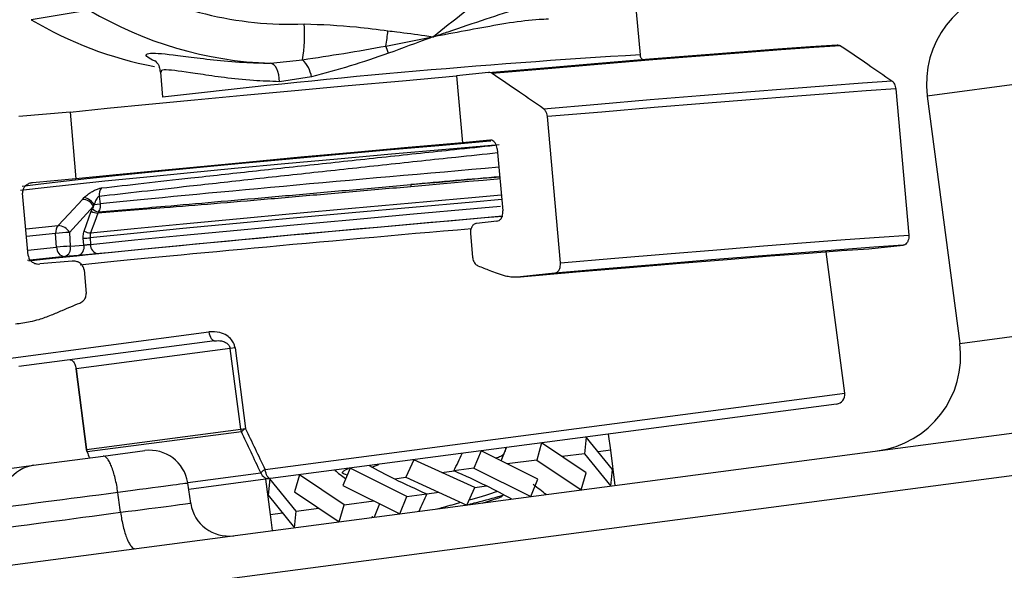
# Model space of a CAD drawing. Units: millimetres. Extents: x 1733 to 7698, y 471 to 4973.
# Drawn here: x 3984 to 4035, y 3520 to 3549 of the extents above; entities that cross this region are included whole.
import ezdxf

# ---------------------------------------------------------------- set-up
doc = ezdxf.new("R2010")
doc.units = ezdxf.units.MM

msp = doc.modelspace()

# ---------------------------------------------------------------- linework, layer by layer
at = {"color": 8, "linetype": 'Continuous', "lineweight": 25}
for p, q in [((4447.304, 3599.659), (4031.293, 3544.89)), ((4032.99, 3532.001), (4456.858, 3587.804)), ((3985.861, 3537.731), (3984.339, 3537.574)), ((3984.403, 3536.854), (3985.912, 3537.01)), ((3983.379, 3531.219), (3993.849, 3532.597)), ((3996.787, 3525.419), (4026.99, 3529.396)), ((3987.477, 3526.465), (3987.46, 3526.463)), ((3992.744, 3524.757), (3996.548, 3525.257))]:
    msp.add_line(p, q, dxfattribs=at)
at = {"color": 7, "linetype": 'Continuous', "lineweight": 25}
for p, q in [((4016.34, 3547.038), (4016.066, 3550.115)), ((3987.611, 3549.371), (3984.59, 3548.867)), ((3997.052, 3546.598), (3998.728, 3546.782)), ((3991.322, 3546.131), (3991.438, 3544.822)), ((3999.203, 3545.893), (3997.531, 3545.635)), ((4008.429, 3546.109), (4006.752, 3545.936)), ((4006.752, 3545.936), (4007.062, 3542.45)), ((4029.648, 3545.267), (4030.326, 3537.645)), ((4031.293, 3544.89), (4032.99, 3532.001)), ((3986.611, 3544.053), (3983.934, 3543.819)), ((3986.611, 3544.053), (3986.921, 3540.567)), ((4012.169, 3536.193), (4011.491, 3543.814)), ((4008.483, 3542.597), (4007.062, 3542.45)), ((4008.877, 3542.135), (4009.165, 3538.898)), ((3961.83, 3517.59), (4139.244, 3540.947)), ((3986.921, 3540.567), (3984.653, 3540.369)), ((3984.427, 3536.585), (3984.139, 3539.822)), ((3987.255, 3539.503), (3987.344, 3539.593)), ((3988.135, 3539.654), (3988.185, 3539.274)), ((3987.838, 3539.149), (3986.575, 3537.784)), ((3987.719, 3538.889), (3987.788, 3539.018)), ((3987.867, 3539.232), (3987.838, 3539.149)), ((3987.867, 3539.232), (3988.185, 3539.274)), ((3987.351, 3537.852), (3987.719, 3538.889)), ((3988.086, 3538.854), (3988.053, 3538.79)), ((4134.425, 3538.103), (3957.011, 3514.746)), ((4008.86, 3538.364), (4007.798, 3538.254)), ((3985.912, 3537.01), (3985.861, 3537.731)), ((3986.575, 3537.784), (3986.626, 3537.062)), ((3987.328, 3537.117), (3987.303, 3537.477)), ((3987.655, 3537.503), (3987.679, 3537.16)), ((4007.483, 3537.719), (4007.593, 3536.484)), ((3986.626, 3537.062), (3987.328, 3537.117)), ((4028.245, 3536.928), (4030.033, 3537.113)), ((3987.037, 3536.575), (3986.335, 3536.52)), ((4026.99, 3529.396), (4026.018, 3536.773)), ((3986.725, 3536.284), (3985.03, 3536.136)), ((3987.342, 3535.836), (3987.452, 3534.601)), ((4011.876, 3535.66), (4010.087, 3535.475)), ((3994.166, 3532.135), (3983.94, 3530.788)), ((3994.956, 3531.734), (3986.923, 3530.677)), ((3995.211, 3531.768), (3994.956, 3531.734)), ((3995.51, 3527.523), (3994.956, 3531.734)), ((3995.211, 3531.768), (3995.765, 3527.557)), ((3986.906, 3530.675), (3986.923, 3530.677)), ((3986.906, 3530.675), (3987.46, 3526.463)), ((3986.923, 3530.677), (3987.477, 3526.465)), ((4026.559, 3528.835), (3997.059, 3524.951)), ((3987.477, 3526.465), (3995.51, 3527.523)), ((3995.543, 3527.397), (3987.51, 3526.339)), ((3995.51, 3527.523), (3995.765, 3527.557)), ((4014.662, 3527.268), (4014.773, 3526.427)), ((4011.193, 3526.812), (4010.933, 3525.921)), ((4013.517, 3525.25), (4011.193, 3526.812)), ((4013.52, 3527.118), (4013.43, 3526.25)), ((4014.888, 3525.431), (4013.52, 3527.118)), ((3988.331, 3526.122), (3990.511, 3526.409)), ((4008.035, 3526.396), (4007.662, 3525.491)), ((4010.998, 3524.919), (4008.035, 3526.396)), ((4009.306, 3526.36), (4009.334, 3526.567)), ((4013.43, 3526.25), (4012.258, 3526.096)), ((4013.43, 3526.25), (4014.798, 3524.563)), ((4014.773, 3526.427), (4014.147, 3526.345)), ((4014.773, 3526.427), (4015.014, 3524.591)), ((3984.714, 3525.645), (3988.331, 3526.122)), ((4002.339, 3525.554), (4002.702, 3525.694)), ((4004.529, 3525.934), (4004.115, 3525.024)), ((4007.715, 3524.486), (4004.529, 3525.934)), ((4010.933, 3525.921), (4009.393, 3525.719)), ((4010.933, 3525.921), (4013.257, 3524.36)), ((3982.161, 3525.309), (3984.714, 3525.645)), ((4001.206, 3525.497), (4000.832, 3524.592)), ((4004.168, 3524.02), (4001.206, 3525.497)), ((4005.992, 3525.27), (4006.625, 3525.353)), ((4007.662, 3525.491), (4006.622, 3525.354)), ((4007.662, 3525.491), (4010.624, 3524.013)), ((4013.257, 3524.36), (4013.517, 3525.25)), ((4014.798, 3524.563), (4014.888, 3525.431)), ((3992.899, 3523.676), (3992.752, 3524.708)), ((3997.059, 3524.951), (3992.797, 3524.39)), ((3997.058, 3523.083), (3996.816, 3524.919)), ((3997.032, 3524.947), (3996.942, 3524.08)), ((3998.401, 3523.26), (3997.032, 3524.947)), ((3998.574, 3525.15), (3998.314, 3524.26)), ((4000.898, 3523.589), (3998.574, 3525.15)), ((4003.515, 3524.944), (4004.117, 3525.023)), ((4004.115, 3525.024), (4007.301, 3523.576)), ((4010.624, 3524.013), (4010.998, 3524.919)), ((3998.314, 3524.26), (4000.638, 3522.699)), ((4000.832, 3524.592), (4003.795, 3523.114)), ((4004.168, 3524.02), (4005.208, 3524.156)), ((4005.206, 3524.157), (4005.838, 3524.241)), ((4007.301, 3523.576), (4007.715, 3524.486)), ((4007.713, 3524.488), (4008.315, 3524.567)), ((3996.942, 3524.08), (3998.311, 3522.392)), ((4000.898, 3523.589), (4002.437, 3523.792)), ((4003.795, 3523.114), (4004.168, 3524.02)), ((3997.058, 3523.083), (3997.683, 3523.166)), ((3998.311, 3522.392), (3998.401, 3523.26)), ((3998.401, 3523.26), (3999.572, 3523.414)), ((4000.638, 3522.699), (4000.898, 3523.589)), ((3997.168, 3522.242), (3997.058, 3523.083)), ((4002.357, 3523), (4002.346, 3522.924))]:
    msp.add_line(p, q, dxfattribs=at)
at = {"color": 7, "linetype": 'Continuous', "lineweight": 25, "flags": 128}
for points in [[(4008.429, 3546.109), (4011.348, 3546.361), (4014.158, 3546.599), (4016.817, 3546.819), (4019.286, 3547.019), (4021.528, 3547.196), (4023.511, 3547.347), (4025.206, 3547.469), (4026.587, 3547.562)], [(4026.767, 3547.513), (4025.375, 3547.42), (4023.674, 3547.296), (4021.688, 3547.145), (4019.446, 3546.969), (4016.98, 3546.769), (4014.326, 3546.549), (4011.523, 3546.312), (4008.609, 3546.061)], [(3997.531, 3545.635), (3997.52, 3545.82), (3997.492, 3545.997), (3997.448, 3546.161), (3997.389, 3546.305), (3997.317, 3546.424), (3997.235, 3546.515), (3997.146, 3546.574), (3997.052, 3546.598)], [(3986.611, 3544.053), (3988.539, 3544.248), (3990.711, 3544.462), (3993.094, 3544.691), (3995.648, 3544.932), (3998.335, 3545.181), (4001.111, 3545.434), (4003.932, 3545.687), (4006.752, 3545.936)], [(4011.284, 3544.228), (4014.123, 3544.471), (4016.854, 3544.7), (4019.447, 3544.914), (4021.876, 3545.111), (4024.112, 3545.288), (4026.133, 3545.442), (4027.915, 3545.574), (4029.441, 3545.681)], [(4029.648, 3545.267), (4028.115, 3545.159), (4026.327, 3545.027), (4024.304, 3544.872), (4022.068, 3544.696), (4019.642, 3544.499), (4017.052, 3544.285), (4014.325, 3544.056), (4011.491, 3543.814)], [(3984.119, 3540.192), (3984.251, 3540.212), (3984.944, 3540.304), (3985.975, 3540.424), (3987.325, 3540.57), (3988.97, 3540.741), (3990.881, 3540.932), (3993.026, 3541.142), (3995.367, 3541.365), (3997.863, 3541.599), (4000.47, 3541.838), (4003.144, 3542.08), (4005.836, 3542.319), (4008.501, 3542.552), (4008.537, 3542.555)], [(4007.062, 3542.45), (4004.242, 3542.201), (4001.421, 3541.948), (3998.645, 3541.695), (3995.959, 3541.446), (3993.404, 3541.205), (3991.021, 3540.976), (3988.849, 3540.762), (3986.921, 3540.567)], [(4004.371, 3540.276), (4005.117, 3540.342), (4005.863, 3540.408), (4006.606, 3540.473), (4007.347, 3540.538), (4008.085, 3540.603), (4008.819, 3540.666), (4009.006, 3540.683)], [(4009.017, 3540.57), (4008.889, 3540.559), (4008.146, 3540.494), (4007.398, 3540.429), (4006.647, 3540.363), (4005.893, 3540.297), (4005.137, 3540.23), (4004.381, 3540.163)], [(3985.994, 3538.137), (3986.548, 3538.737), (3987.255, 3539.503)], [(3988.053, 3538.79), (3987.899, 3538.355), (3987.685, 3537.753)], [(4009.154, 3538.621), (4007.632, 3538.488), (4004.556, 3538.217), (4001.479, 3537.941), (3998.462, 3537.665), (3995.562, 3537.395), (3992.833, 3537.136), (3990.327, 3536.893), (3988.092, 3536.67)], [(3984.305, 3537.962), (3984.33, 3537.964), (3985.994, 3538.137)], [(4012.169, 3536.193), (4015.004, 3536.435), (4017.73, 3536.664), (4020.32, 3536.878), (4022.747, 3537.074), (4024.983, 3537.251), (4027.005, 3537.406), (4028.793, 3537.538), (4030.326, 3537.645)], [(4030.033, 3537.113), (4028.515, 3537.007), (4026.737, 3536.876), (4024.719, 3536.721), (4022.482, 3536.544), (4020.052, 3536.348), (4017.455, 3536.133), (4014.719, 3535.903), (4011.876, 3535.66)], [(3986.335, 3536.52), (3984.685, 3536.349), (3984.392, 3536.318)], [(4010.087, 3535.475), (4012.983, 3535.724), (4015.77, 3535.96), (4018.409, 3536.178), (4020.866, 3536.377), (4023.106, 3536.554), (4025.1, 3536.706), (4026.821, 3536.831), (4028.245, 3536.928)], [(3993.849, 3532.597), (3993.866, 3532.501), (3993.893, 3532.41), (3993.928, 3532.327), (3993.969, 3532.257), (3994.015, 3532.2), (3994.065, 3532.16), (3994.116, 3532.138), (3994.166, 3532.135)], [(3997.059, 3524.951), (3997.018, 3524.955), (3996.975, 3524.978), (3996.934, 3525.019), (3996.894, 3525.077), (3996.859, 3525.149), (3996.828, 3525.232), (3996.804, 3525.323), (3996.787, 3525.419)]]:
    msp.add_lwpolyline(points, dxfattribs=at)
at = {"color": 8, "linetype": 'Continuous', "lineweight": 25, "flags": 128}
for points in [[(4008.982, 3542.349), (4006.19, 3542.106), (4003.363, 3541.855), (4000.552, 3541.602), (3997.807, 3541.35), (3995.177, 3541.104), (3992.709, 3540.868), (3990.446, 3540.648), (3988.429, 3540.446), (3986.693, 3540.266), (3985.27, 3540.112), (3984.185, 3539.985), (3984.035, 3539.967)], [(3987.685, 3537.753), (3989.957, 3537.98), (3992.505, 3538.227), (3995.28, 3538.491), (3998.229, 3538.765), (4001.298, 3539.046), (4004.427, 3539.327), (4007.557, 3539.603), (4009.091, 3539.736)], [(4009.112, 3539.491), (4007.607, 3539.36), (4004.465, 3539.083), (4001.324, 3538.801), (3998.243, 3538.519), (3995.281, 3538.244), (3992.495, 3537.979), (3989.936, 3537.731), (3987.655, 3537.503)], [(3987.679, 3537.16), (3989.963, 3537.388), (3992.525, 3537.637), (3995.315, 3537.902), (3998.28, 3538.178), (4001.364, 3538.46), (4004.508, 3538.742), (4007.654, 3539.02), (4009.047, 3539.141)]]:
    msp.add_lwpolyline(points, dxfattribs=at)
at = {"color": 7, "linetype": 'Continuous', "lineweight": 25}
for centre, radius, start, end in [((3997.981, 3566.349), 17.714, 239.1605, 272.6914), ((4036.25, 3545.543), 5, 97.5, 187.5), ((3997.707, 3566.286), 19.699, 239.1696, 268.0953), ((3994.699, 3565.815), 19.734, 239.184, 259.2467), ((3991.51, 3548.047), 7.328, 350.0632, 4.7612), ((3989.743, 3549.673), 13.511, 350.7254, 354.1174), ((3981.716, 3539.554), 22.79, 19.3798, 20.3946), ((3997.525, 3545.569), 1.709, 10.9222, 45.244), ((3988.691, 3539.743), 0.563, 140.7145, 189.073), ((4025.142, 3542.03), 20.844, 184.8293, 185.1407), ((3987.213, 3538.845), 0.76, 30.632, 80.0407), ((3987.236, 3538.814), 0.689, 29.1345, 88.37), ((3988.098, 3539.228), 0.375, 214.1288, 268.1123), ((3988.033, 3539.333), 0.544, 234.6986, 272.1423), ((3986.404, 3537.779), 0.545, 138.8387, 184.9666), ((3985.973, 3537.448), 0.69, 29.1593, 88.2774), ((3986.751, 3530.481), 7.304, 91.375, 96.9937), ((3987.209, 3541.197), 3.72, 271.4427, 276.878), ((3987.665, 3538.296), 0.544, 234.703, 272.1224), ((3986.374, 3536.982), 0.463, 176.4955, 265.1695), ((3986.801, 3529.757), 7.307, 91.3764, 96.9913), ((3986.187, 3536.949), 0.454, 289.11, 14.5026), ((3986.889, 3537.004), 0.454, 289.11, 14.5026), ((3988.139, 3537.129), 0.461, 176.0282, 264.1282), ((4028.033, 3531.348), 5, 277.5, 7.5), ((4026.494, 3529.33), 0.5, 277.5, 7.5), ((3996.022, 3527.59), 0.517, 187.4935, 202.0009), ((3996.118, 3526.832), 0.806, 115.9674, 135.504), ((3987.956, 3526.529), 0.5, 187.5, 198.633), ((3987.989, 3526.533), 0.517, 187.4935, 202.0009), ((3987.531, 3526.388), 0.0525, 200.917, 246.5515), ((3990.772, 3524.426), 2, 8.8924, 97.5), ((3985.004, 3523.701), 1.966, 98.4987, 187.9875), ((3997.186, 3524.574), 0.935, 115.2518, 133.0116), ((3997.002, 3525.434), 0.486, 201.2493, 276.8237), ((3994.879, 3523.958), 2, 188.919, 277.5)]:
    msp.add_arc(centre, radius, start, end, dxfattribs=at)
at = {"color": 8, "linetype": 'Continuous', "lineweight": 25}
msp.add_arc((4041.86, 3119.229), 428.57, 93.41375, 96.75649, dxfattribs=at)
for centre, major_axis, ratio, start_param, end_param in [((4003.845, 3540.481), (21.437, 1.886), 0.011542, 1.328704, 2.388831), ((4004.246, 3537.434), (21.437, 1.886), 0.011542, 1.41542, 2.493514), ((3987.797, 3524.034), (4.954, 0.674), 0.002468, 0.000029, 1.303713), ((3987.939, 3523.044), (4.961, 0.632), 0.002468, 4.977718, 6.283183)]:
    msp.add_ellipse(centre, major_axis=major_axis, ratio=ratio, start_param=start_param, end_param=end_param, dxfattribs=at)
at = {"color": 7, "linetype": 'Continuous', "lineweight": 25}
for centre, major_axis, ratio, start_param, end_param in [((4003.889, 3539.983), (21.933, 1.952), 0.01128, 1.334291, 1.547795), ((4004.202, 3537.932), (21.933, 1.952), 0.01128, 1.341474, 2.689052), ((4011.754, 3476.831), (-30.427, 75.032), 0.064978, 5.387302, 5.425225), ((4012.199, 3477.021), (-30.912, 74.967), 0.066323, 5.386538, 5.424461), ((4011.754, 3476.831), (-30.427, 75.032), 0.064978, 0.824177, 0.829691), ((4005.483, 3528.035), (4.828, 11.095), 0.177179, 4.545987, 4.629604), ((4005.483, 3528.035), (3.98, 10.862), 0.358131, 4.643855, 4.708749), ((4005.838, 3525.339), (6.771, -2.481), 0.358131, 3.923351, 4.051274), ((4005.838, 3525.339), (6.915, -3.009), 0.177179, 4.236905, 4.447832), ((4005.992, 3524.171), (6.915, -3.009), 0.177179, 1.556413, 1.55676), ((4005.992, 3524.171), (6.915, -3.009), 0.177179, 1.306239, 1.556413), ((4005.838, 3525.339), (6.915, -3.009), 0.177179, 4.447832, 4.698006), ((3987.848, 3524.041), (4.959, 0.64), 0.004275, 1.314281, 2.879772), ((3988.224, 3521.042), (-76.07, 567.894), 0.002259, 4.715882, 4.717689), ((4006.347, 3521.475), (4.828, 11.095), 0.177179, 1.404394, 1.488012), ((4005.838, 3525.339), (6.915, -3.009), 0.177179, 4.698006, 4.698353), ((4005.992, 3524.171), (6.915, -3.009), 0.177179, 1.095313, 1.306239), ((4005.992, 3524.171), (6.771, -2.481), 0.358131, 0.781758, 0.931743), ((4006.347, 3521.475), (3.98, 10.862), 0.358131, 1.502262, 1.567156), ((3987.972, 3523.049), (4.956, 0.665), 0.004275, 3.40336, 4.970658)]:
    msp.add_ellipse(centre, major_axis=major_axis, ratio=ratio, start_param=start_param, end_param=end_param, dxfattribs=at)
for points, knots in [([(4005.532, 3547.973), (4005.538, 3547.977), (4006.579, 3548.805), (4008.415, 3550.37), (4010.618, 3551.278), (4011.594, 3551.68)], [0, 0, 0, 0, 0.002896, 0.558294, 1, 1, 1, 1]), ([(4005.532, 3547.973), (4005.541, 3547.976), (4005.588, 3547.992), (4005.85, 3548.081), (4006.775, 3548.398), (4008.272, 3548.895), (4010.108, 3549.512), (4011.298, 3549.737), (4011.893, 3549.85)], [0, 0, 0, 0, 0.00378, 0.021331, 0.119382, 0.426262, 0.713325, 1, 1, 1, 1]), ([(4011.557, 3548.894), (4011.395, 3548.888), (4010.273, 3548.848), (4008.457, 3548.514), (4006.575, 3548.169), (4005.805, 3548.024), (4005.612, 3547.988), (4005.558, 3547.978), (4005.541, 3547.975), (4005.532, 3547.973)], [0, 0, 0, 0, 0.09198, 0.63733, 0.907766, 0.975213, 0.992073, 0.996066, 1, 1, 1, 1]), ([(3998.813, 3548.655), (3999.722, 3548.616), (4001.184, 3548.554), (4002.634, 3548.361), (4003.183, 3548.288)], [0, 0, 0, 0, 0.622197, 1, 1, 1, 1]), ([(4003.183, 3548.288), (4003.334, 3548.271), (4003.977, 3548.198), (4004.753, 3548.087), (4005.384, 3547.995), (4005.526, 3547.974), (4005.532, 3547.973)], [0, 0, 0, 0, 0.192477, 0.819408, 0.991284, 1, 1, 1, 1]), ([(4003.077, 3547.496), (4003.774, 3547.633), (4004.587, 3547.793), (4005.402, 3547.948), (4005.525, 3547.971), (4005.532, 3547.973)], [0, 0, 0, 0, 0.84904, 0.990536, 1, 1, 1, 1]), ([(4005.532, 3547.973), (4005.525, 3547.97), (4005.471, 3547.95), (4004.704, 3547.668), (4003.935, 3547.383), (4003.214, 3547.116)], [0, 0, 0, 0, 0.009266, 0.070934, 1, 1, 1, 1]), ([(3998.728, 3546.782), (3999.447, 3546.889), (4000.889, 3547.103), (4002.346, 3547.364), (4003.077, 3547.496)], [0, 0, 0, 0, 0.4981129, 1, 1, 1, 1]), ([(4026.587, 3547.562), (4026.604, 3547.562), (4026.664, 3547.565), (4026.726, 3547.541), (4026.767, 3547.513), (4026.767, 3547.513)], [0, 0, 0, 0, 0.286323, 0.995837, 1, 1, 1, 1]), ([(4026.767, 3547.513), (4027.243, 3547.191), (4028.136, 3546.586), (4029.026, 3545.969), (4029.441, 3545.681)], [0, 0, 0, 0, 0.533647, 1, 1, 1, 1]), ([(3991.077, 3546.693), (3991.031, 3546.708), (3990.948, 3546.735), (3990.922, 3546.757), (3990.91, 3546.766)], [0, 0, 0, 0, 0.567371, 1, 1, 1, 1]), ([(3991.033, 3546.731), (3991.029, 3546.733), (3991.018, 3546.741), (3991.098, 3546.675), (3991.271, 3546.462), (3991.294, 3546.223), (3991.303, 3546.126)], [0, 0, 0, 0, 0.173073, 0.515718, 0.803471, 1, 1, 1, 1]), ([(4003.214, 3547.116), (4002.545, 3546.889), (4001.186, 3546.427), (3999.87, 3546.073), (3999.203, 3545.893)], [0, 0, 0, 0, 0.49231, 1, 1, 1, 1]), ([(4016.438, 3546.792), (4016.429, 3546.802), (4016.381, 3546.854), (4016.342, 3546.943), (4016.346, 3547.015), (4016.347, 3547.026)], [0, 0, 0, 0, 0.161535, 0.874519, 1, 1, 1, 1]), ([(4008.609, 3546.061), (4008.572, 3546.081), (4008.512, 3546.112), (4008.451, 3546.11), (4008.429, 3546.109)], [0, 0, 0, 0, 0.635842, 1, 1, 1, 1]), ([(4011.284, 3544.228), (4010.869, 3544.516), (4009.979, 3545.134), (4009.086, 3545.738), (4008.609, 3546.061)], [0, 0, 0, 0, 0.466353, 1, 1, 1, 1]), ([(4029.441, 3545.681), (4029.445, 3545.678), (4029.487, 3545.648), (4029.547, 3545.58), (4029.611, 3545.452), (4029.639, 3545.349), (4029.647, 3545.282), (4029.648, 3545.267)], [0, 0, 0, 0, 0.035405, 0.39771, 0.624212, 0.914579, 1, 1, 1, 1]), ([(4011.491, 3543.814), (4011.49, 3543.818), (4011.485, 3543.874), (4011.468, 3543.952), (4011.422, 3544.069), (4011.364, 3544.163), (4011.307, 3544.209), (4011.284, 3544.228)], [0, 0, 0, 0, 0.021436, 0.310687, 0.446311, 0.770043, 1, 1, 1, 1]), ([(4008.877, 3542.135), (4008.877, 3542.139), (4008.872, 3542.193), (4008.856, 3542.266), (4008.813, 3542.378), (4008.75, 3542.481), (4008.647, 3542.568), (4008.555, 3542.6), (4008.499, 3542.598), (4008.483, 3542.597)], [0, 0, 0, 0, 0.014365, 0.194384, 0.264478, 0.472583, 0.679975, 0.906716, 1, 1, 1, 1]), ([(3984.653, 3540.369), (3984.591, 3540.358), (3984.46, 3540.335), (3984.303, 3540.233), (3984.196, 3540.1), (3984.139, 3539.963), (3984.139, 3539.867), (3984.139, 3539.822)], [0, 0, 0, 0, 0.225515, 0.482058, 0.654757, 0.840977, 1, 1, 1, 1]), ([(3987.344, 3539.593), (3987.386, 3539.631), (3987.488, 3539.723), (3987.675, 3539.858), (3987.887, 3539.98), (3988.089, 3540.068), (3988.2, 3540.089), (3988.255, 3540.1)], [0, 0, 0, 0, 0.162668, 0.399164, 0.606041, 0.802514, 1, 1, 1, 1]), ([(4004.381, 3540.163), (4003.878, 3540.118), (4002.357, 3539.983), (3999.835, 3539.761), (3996.886, 3539.505), (3994.092, 3539.268), (3991.003, 3539.012), (3989.165, 3538.873), (3988.053, 3538.79)], [0, 0, 0, 0, 0.082036, 0.248009, 0.41398, 0.579968, 0.745954, 1, 1, 1, 1]), ([(3988.086, 3538.854), (3989.204, 3538.947), (3991.042, 3539.101), (3994.129, 3539.37), (3996.908, 3539.614), (3999.85, 3539.874), (4002.355, 3540.096), (4003.873, 3540.231), (4004.371, 3540.276)], [0, 0, 0, 0, 0.254968, 0.419369, 0.587019, 0.751034, 0.918257, 1, 1, 1, 1]), ([(3988.135, 3539.654), (3988.125, 3539.652), (3988.107, 3539.648), (3988.066, 3539.62), (3988.014, 3539.56), (3987.954, 3539.458), (3987.903, 3539.344), (3987.877, 3539.265), (3987.867, 3539.232)], [0, 0, 0, 0, 0.076451, 0.142545, 0.310596, 0.523217, 0.799036, 1, 1, 1, 1]), ([(3987.788, 3539.018), (3987.798, 3539.034), (3987.822, 3539.07), (3987.834, 3539.119), (3987.837, 3539.148), (3987.838, 3539.149)], [0, 0, 0, 0, 0.425542, 0.968163, 1, 1, 1, 1]), ([(3988.185, 3539.274), (3988.188, 3539.218), (3988.193, 3539.105), (3988.154, 3538.958), (3988.107, 3538.886), (3988.086, 3538.854)], [0, 0, 0, 0, 0.359143, 0.718313, 1, 1, 1, 1]), ([(4008.86, 3538.364), (4008.898, 3538.373), (4008.98, 3538.393), (4009.075, 3538.491), (4009.139, 3538.622), (4009.17, 3538.757), (4009.167, 3538.853), (4009.165, 3538.898)], [0, 0, 0, 0, 0.224598, 0.481177, 0.654007, 0.840278, 1, 1, 1, 1]), ([(3957.011, 3514.746), (3957.598, 3513.615), (3958.23, 3512.521), (3959.246, 3510.936), (3959.596, 3510.417), (3960.319, 3509.399), (3960.692, 3508.899), (3962.611, 3506.452), (3964.32, 3504.662), (3969.972, 3499.802), (3974.439, 3497.238), (3982.234, 3494.449), (3985.014, 3493.696), (3989.469, 3492.841), (3991.002, 3492.602), (3993.373, 3492.314), (3994.175, 3492.229), (3995.804, 3492.084), (3996.632, 3492.023), (4004.167, 3491.583), (4011.457, 3491.963), (4027.159, 3494.184), (4035.571, 3496.025), (4046.775, 3499.223), (4049.05, 3499.907), (4053.67, 3501.366), (4056.018, 3502.142), (4063.108, 3504.584), (4067.91, 3506.369), (4082.527, 3512.164), (4092.553, 3516.614), (4113.114, 3526.577), (4123.65, 3532.09), (4134.425, 3538.103)], [0, 0, 0, 0, 0.03125, 0.03125, 0.046875, 0.046875, 0.0625, 0.0625, 0.125, 0.125, 0.25, 0.25, 0.3125, 0.3125, 0.34375, 0.34375, 0.359375, 0.359375, 0.375, 0.375, 0.5, 0.5, 0.625, 0.625, 0.65625, 0.65625, 0.6875, 0.6875, 0.75, 0.75, 0.875, 0.875, 1, 1, 1, 1]), ([(4007.798, 3538.254), (4007.773, 3538.249), (4007.716, 3538.239), (4007.628, 3538.181), (4007.542, 3538.073), (4007.487, 3537.916), (4007.478, 3537.788), (4007.483, 3537.726), (4007.483, 3537.719)], [0, 0, 0, 0, 0.142792, 0.328496, 0.552556, 0.777714, 0.975646, 1, 1, 1, 1]), ([(3987.303, 3537.477), (3987.302, 3537.562), (3987.301, 3537.693), (3987.338, 3537.811), (3987.351, 3537.852)], [0, 0, 0, 0, 0.6436572, 1, 1, 1, 1]), ([(3987.685, 3537.753), (3987.676, 3537.725), (3987.653, 3537.647), (3987.654, 3537.559), (3987.655, 3537.503)], [0, 0, 0, 0, 0.356333, 1, 1, 1, 1]), ([(4030.326, 3537.645), (4030.328, 3537.612), (4030.332, 3537.532), (4030.311, 3537.399), (4030.258, 3537.266), (4030.171, 3537.163), (4030.091, 3537.121), (4030.043, 3537.114), (4030.033, 3537.113)], [0, 0, 0, 0, 0.123817, 0.292161, 0.503988, 0.715281, 0.940622, 1, 1, 1, 1]), ([(3987.328, 3537.117), (3987.35, 3537.121), (3987.395, 3537.13), (3987.479, 3537.142), (3987.563, 3537.152), (3987.632, 3537.158), (3987.665, 3537.16), (3987.679, 3537.16)], [0, 0, 0, 0, 0.216012, 0.431379, 0.646046, 0.860355, 1, 1, 1, 1]), ([(3984.427, 3536.585), (3984.434, 3536.544), (3984.45, 3536.454), (3984.509, 3536.357), (3984.597, 3536.26), (3984.719, 3536.179), (3984.882, 3536.132), (3984.987, 3536.135), (3985.03, 3536.136)], [0, 0, 0, 0, 0.147508, 0.326404, 0.397438, 0.621333, 0.844483, 1, 1, 1, 1]), ([(3988.092, 3536.67), (3988.052, 3536.666), (3987.952, 3536.656), (3987.745, 3536.636), (3987.493, 3536.613), (3987.24, 3536.592), (3987.105, 3536.581), (3987.037, 3536.575)], [0, 0, 0, 0, 0.139843, 0.354648, 0.56965, 0.784828, 1, 1, 1, 1]), ([(4007.593, 3536.484), (4007.597, 3536.452), (4007.608, 3536.373), (4007.651, 3536.254), (4007.713, 3536.158), (4007.787, 3536.083), (4007.839, 3536.057), (4007.871, 3536.041)], [0, 0, 0, 0, 0.147446, 0.370529, 0.60594, 0.753759, 1, 1, 1, 1]), ([(3987.342, 3535.836), (3987.339, 3535.862), (3987.328, 3535.936), (3987.272, 3536.051), (3987.166, 3536.166), (3987.046, 3536.234), (3986.897, 3536.284), (3986.796, 3536.284), (3986.725, 3536.284)], [0, 0, 0, 0, 0.094201, 0.264442, 0.442492, 0.641195, 0.748206, 1, 1, 1, 1]), ([(4007.871, 3536.041), (4008.077, 3535.961), (4008.41, 3535.833), (4008.742, 3535.702), (4008.868, 3535.652)], [0, 0, 0, 0, 0.619777, 1, 1, 1, 1]), ([(4011.876, 3535.66), (4011.908, 3535.668), (4011.977, 3535.684), (4012.069, 3535.768), (4012.134, 3535.887), (4012.169, 3536.027), (4012.174, 3536.129), (4012.169, 3536.187), (4012.169, 3536.193)], [0, 0, 0, 0, 0.194015, 0.411971, 0.63047, 0.787609, 0.976669, 1, 1, 1, 1]), ([(4008.868, 3535.652), (4009.01, 3535.604), (4009.251, 3535.522), (4009.659, 3535.456), (4009.923, 3535.468), (4010.087, 3535.475)], [0, 0, 0, 0, 0.350548, 0.595247, 1, 1, 1, 1]), ([(3987.116, 3534.1), (3987.157, 3534.12), (3987.251, 3534.166), (3987.37, 3534.284), (3987.45, 3534.44), (3987.452, 3534.551), (3987.452, 3534.601)], [0, 0, 0, 0, 0.209962, 0.490076, 0.771525, 1, 1, 1, 1]), ([(3985.637, 3533.48), (3985.825, 3533.559), (3986.317, 3533.767), (3986.811, 3533.972), (3987.116, 3534.1)], [0, 0, 0, 0, 0.380231, 1, 1, 1, 1]), ([(3983.761, 3533.014), (3984.021, 3533.046), (3984.44, 3533.099), (3985.067, 3533.261), (3985.426, 3533.399), (3985.637, 3533.48)], [0, 0, 0, 0, 0.405812, 0.650711, 1, 1, 1, 1]), ([(3995.211, 3531.768), (3995.198, 3531.832), (3995.166, 3531.987), (3995.023, 3532.219), (3994.768, 3532.441), (3994.358, 3532.615), (3994.039, 3532.604), (3993.849, 3532.597)], [0, 0, 0, 0, 0.101958, 0.24741, 0.425967, 0.657689, 1, 1, 1, 1]), ([(3994.166, 3532.135), (3994.277, 3532.141), (3994.458, 3532.15), (3994.694, 3532.072), (3994.834, 3531.974), (3994.902, 3531.885), (3994.938, 3531.814), (3994.949, 3531.767), (3994.956, 3531.734)], [0, 0, 0, 0, 0.389301, 0.634395, 0.803075, 0.887263, 0.923312, 1, 1, 1, 1]), ([(4135.023, 3531.771), (4132.251, 3530.259), (4129.49, 3528.776), (4124.005, 3525.878), (4121.279, 3524.461), (4113.152, 3520.31), (4107.802, 3517.675), (4091.961, 3510.178), (4081.678, 3505.724), (4066.71, 3499.934), (4061.797, 3498.153), (4054.548, 3495.718), (4052.149, 3494.946), (4047.43, 3493.493), (4045.106, 3492.812), (4033.663, 3489.63), (4025.072, 3487.8), (4009.037, 3485.598), (4001.593, 3485.225), (3993.899, 3485.671), (3993.054, 3485.732), (3991.39, 3485.879), (3990.571, 3485.964), (3988.15, 3486.254), (3986.585, 3486.494), (3982.033, 3487.35), (3979.191, 3488.104), (3971.221, 3490.894), (3966.649, 3493.458), (3960.859, 3498.318), (3959.107, 3500.108), (3957.139, 3502.555), (3956.757, 3503.056), (3956.015, 3504.075), (3955.656, 3504.593), (3954.614, 3506.178), (3953.966, 3507.272), (3953.364, 3508.402)], [0, 0, 0, 0, 0.03125, 0.03125, 0.0625, 0.0625, 0.125, 0.125, 0.25, 0.25, 0.3125, 0.3125, 0.34375, 0.34375, 0.375, 0.375, 0.5, 0.5, 0.625, 0.625, 0.640625, 0.640625, 0.65625, 0.65625, 0.6875, 0.6875, 0.75, 0.75, 0.875, 0.875, 0.9375, 0.9375, 0.953125, 0.953125, 0.96875, 0.96875, 1, 1, 1, 1]), ([(3986.624, 3531.142), (3986.649, 3531.14), (3986.698, 3531.136), (3986.779, 3531.063), (3986.848, 3530.949), (3986.888, 3530.84), (3986.911, 3530.752), (3986.918, 3530.706), (3986.923, 3530.677)], [0, 0, 0, 0, 0.290822, 0.577395, 0.767488, 0.890162, 0.93155, 1, 1, 1, 1]), ([(4008.796, 3526.017), (4008.892, 3526.055), (4009.234, 3526.188), (4009.262, 3526.288), (4009.281, 3526.36)], [0, 0, 0, 0, 0.2824087, 1, 1, 1, 1]), ([(3989.103, 3524.224), (3989.086, 3524.354), (3989.066, 3524.481), (3989.019, 3524.731), (3988.993, 3524.855), (3988.935, 3525.089), (3988.905, 3525.2), (3988.839, 3525.409), (3988.804, 3525.507), (3988.733, 3525.682), (3988.697, 3525.76), (3988.622, 3525.896), (3988.584, 3525.953), (3988.473, 3526.087), (3988.398, 3526.13), (3988.331, 3526.122)], [0, 0, 0, 0, 0.125, 0.125, 0.25, 0.25, 0.375, 0.375, 0.5, 0.5, 0.625, 0.625, 0.75, 0.75, 1, 1, 1, 1]), ([(4001.058, 3525.138), (4000.943, 3525.169), (4000.66, 3525.245), (4000.95, 3525.396), (4001.123, 3525.486)], [0, 0, 0, 0, 0.40504, 1, 1, 1, 1]), ([(4007.421, 3523.838), (4007.468, 3523.852), (4008.023, 3524.005), (4008.566, 3524.173), (4008.853, 3524.283), (4008.857, 3524.285)], [0, 0, 0, 0, 0.084825, 0.985519, 1, 1, 1, 1]), ([(4005.73, 3523.369), (4005.848, 3523.402), (4006.267, 3523.518), (4006.687, 3523.635), (4006.988, 3523.718)], [0, 0, 0, 0, 0.282041, 1, 1, 1, 1]), ([(4007.192, 3523.562), (4007.456, 3523.626), (4008.228, 3523.814), (4008.823, 3523.986), (4009.215, 3524.099)], [0, 0, 0, 0, 0.341989, 1, 1, 1, 1]), ([(4008.094, 3523.68), (4008.389, 3523.769), (4008.828, 3523.901), (4009.068, 3523.997), (4009.147, 3524.029)], [0, 0, 0, 0, 0.672464, 1, 1, 1, 1]), ([(3989.241, 3523.198), (3989.258, 3523.068), (3989.279, 3522.94), (3989.325, 3522.691), (3989.352, 3522.567), (3989.409, 3522.332), (3989.44, 3522.221), (3989.505, 3522.013), (3989.54, 3521.915), (3989.611, 3521.74), (3989.648, 3521.662), (3989.722, 3521.526), (3989.76, 3521.469), (3989.872, 3521.334), (3989.946, 3521.291), (3990.013, 3521.3)], [0, 0, 0, 0, 0.125, 0.125, 0.25, 0.25, 0.375, 0.375, 0.5, 0.5, 0.625, 0.625, 0.75, 0.75, 1, 1, 1, 1])]:
    msp.add_open_spline(points, degree=3, knots=knots, dxfattribs=at)
at = {"color": 8, "linetype": 'Continuous', "lineweight": 25}
for points, knots in [([(3990.91, 3546.766), (3990.791, 3546.834), (3990.535, 3546.979), (3990.599, 3547.104), (3991.114, 3547.149), (3992.313, 3546.99), (3994.049, 3546.777), (3995.502, 3546.641), (3996.578, 3546.611), (3997.052, 3546.598)], [0, 0, 0, 0, 0.117446, 0.252259, 0.387065, 0.639377, 0.768725, 0.898047, 1, 1, 1, 1]), ([(3997.531, 3545.635), (3997.073, 3545.652), (3995.47, 3545.715), (3993.247, 3546.048), (3991.835, 3546.26), (3991.339, 3546.247), (3991.358, 3546.166), (3991.366, 3546.135)], [0, 0, 0, 0, 0.125452, 0.439638, 0.743224, 0.902113, 1, 1, 1, 1]), ([(3988.255, 3540.1), (3988.968, 3540.18), (3990.395, 3540.342), (3993.038, 3540.635), (3996.087, 3540.97), (3999.527, 3541.343), (4003.084, 3541.725), (4006.196, 3542.056), (4008.058, 3542.252), (4008.759, 3542.326)], [0, 0, 0, 0, 0.133724, 0.267447, 0.426544, 0.58564, 0.744799, 0.903958, 1, 1, 1, 1]), ([(4008.896, 3541.923), (4008.175, 3541.847), (4006.28, 3541.646), (4003.122, 3541.307), (3999.528, 3540.919), (3996.051, 3540.539), (3992.97, 3540.199), (3990.298, 3539.9), (3988.856, 3539.736), (3988.135, 3539.654)], [0, 0, 0, 0, 0.097658, 0.256518, 0.415378, 0.574193, 0.733007, 0.866503, 1, 1, 1, 1])]:
    msp.add_open_spline(points, degree=3, knots=knots, dxfattribs=at)

doc.saveas('drawing.dxf')
